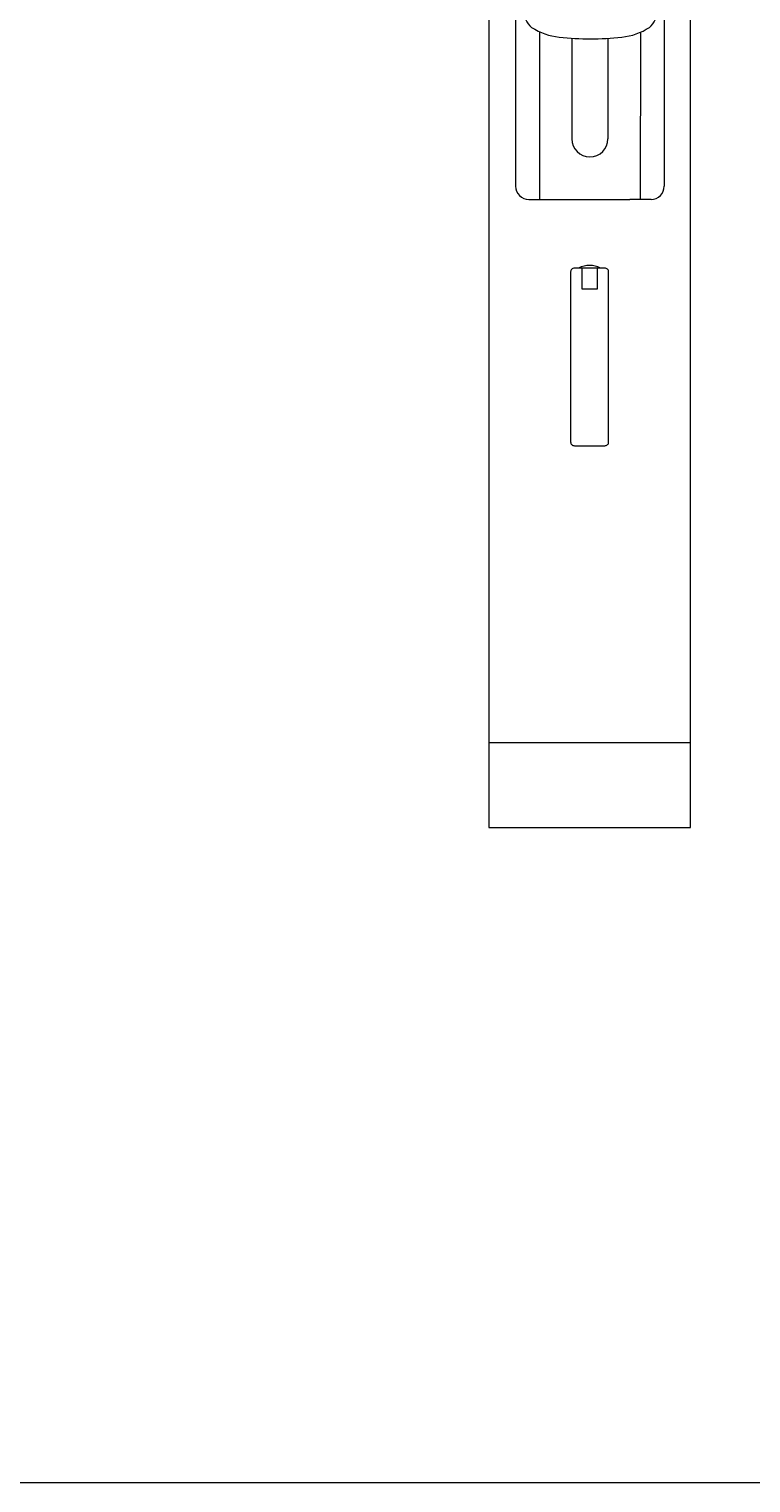
# Model space of a CAD drawing. Units: millimetres. Extents: x 30388 to 100438, y 9381 to 29066.
# Drawn here: x 48535 to 48915, y 14050 to 14814 of the extents above; entities that cross this region are included whole.
import ezdxf

# ---------------------------------------------------------------- set-up
doc = ezdxf.new("R2010")
doc.units = ezdxf.units.MM
doc.header["$LTSCALE"] = 3
doc.layers.add('KORPINEN-block', color=6, linetype='Continuous', lineweight=9)
doc.layers.add('KORPINEN-info', color=4, linetype='Continuous', lineweight=9)
doc.styles.get("Standard").update_dxf_attribs({"font": 'arial.ttf', "height": 50})

# ---------------------------------------------------------------- blocks, each defined once
blk = doc.blocks.new('KOR-20204GRY_FRONT')
at = {"layer": 'KORPINEN-block'}
for p, q in [((-53, 838.93), (-53, 388.95)), ((53, 388.95), (53, 838.93)), ((-38.93, 770.54), (-38.93, 681.71)), ((39.22, 770.54), (39.22, 681.71)), ((-26.41, 763.01), (-26.37, 674.72)), ((-9.35, 759.47), (-9.35, 706.64)), ((9.65, 759.4), (9.65, 706.64)), ((26.7, 762.57), (26.66, 674.72)), ((-31.99, 674.71), (-20.8, 674.72)), ((-20.85, 674.72), (21.14, 674.72)), ((32.28, 674.71), (21.09, 674.72))]:
    blk.add_line(p, q, dxfattribs=at)
for points in [[(0.56, 801.02, 0.041276), (-4.15, 800.66, 0.077646), (-12.09, 797.81, 0.042686), (-21.56, 791.8, 0.067371), (-29.72, 784.08, 0.072936), (-33.3, 777.5, 0.063484), (-34.11, 772.64, 0.091909), (-33.49, 769.18, 0.13418), (-30.49, 765.2, 0.118767), (-15.95, 760.05, 0.027413), (0.56, 759.12)], [(0.42, 759.12, 0.027413), (16.93, 760.05, 0.118767), (31.46, 765.2, 0.13418), (34.47, 769.18, 0.091909), (35.09, 772.64, 0.063484), (34.28, 777.5, 0.072936), (30.7, 784.08, 0.067371), (22.54, 791.8, 0.042686), (13.07, 797.81, 0.077646), (5.13, 800.66, 0.041276), (0.42, 801.02)]]:
    blk.add_lwpolyline(points, format="xyb", dxfattribs=at)
blk.add_lwpolyline([(10, 636.65, 0.414214), (8, 638.65), (-8, 638.65, 0.414214), (-10, 636.65), (-10, 547.25, 0.414214), (-8, 545.25), (8, 545.25, 0.414214), (10, 547.25)], format="xyb", close=True, dxfattribs=at)
blk.add_lwpolyline([(4, 638.65), (4, 627.64), (0, 627.64), (-4, 627.64), (-4, 638.65)], dxfattribs=at)
blk.add_lwpolyline([(-53, 388.99), (-53, 344.49), (53, 344.49), (53, 388.99)], close=True, dxfattribs=at)
for centre, radius, start, end in [((0.15, 706.64), 9.5, 180, 0), ((-31.99, 681.65), 6.94, 179.50001, 270), ((32.28, 681.65), 6.94, 270, 0.49999), ((0, 627.53), 12.53, 62.56605, 117.43395)]:
    blk.add_arc(centre, radius, start, end, dxfattribs=at)
blk.add_text('Korpinen/Gaius', height=0.0075, dxfattribs=at).set_placement((-20.85, 680.29))

msp = doc.modelspace()

# ---------------------------------------------------------------- linework, layer by layer
at = {"layer": 'KORPINEN-info', "color": 2}
msp.add_lwpolyline([(47790, 16450), (49990, 16450), (49990, 14050), (47790, 14050)], close=True, dxfattribs=at)

# ---------------------------------------------------------------- block references
at = {"layer": 'KORPINEN-block'}
msp.add_blockref('KOR-20204GRY_FRONT', (48830, 14050), dxfattribs=at)

doc.saveas('drawing.dxf')
